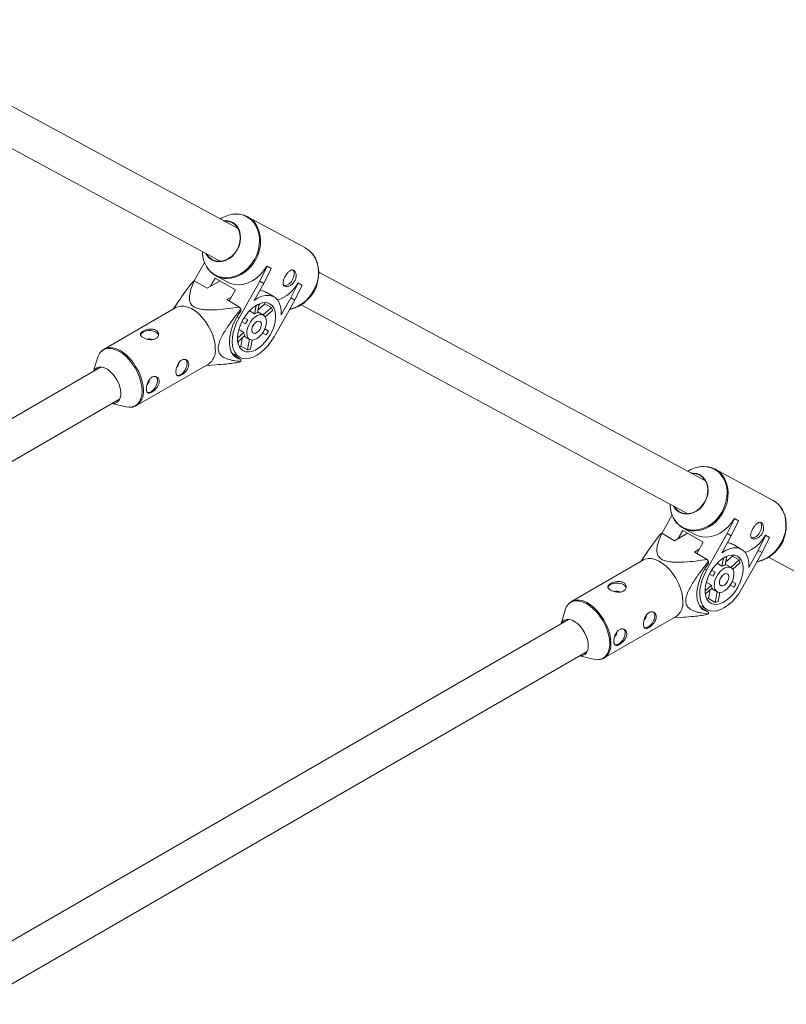
# Paper-space layout '_Isometrisch' of a CAD drawing. Units: millimetres. Extents: x -3313 to 3353, y -2998 to 1310.
# Drawn here: x 1197 to 1526, y 263 to 685 of the extents above; entities that cross this region are included whole.
import ezdxf

# ---------------------------------------------------------------- set-up
doc = ezdxf.new("R2010")
doc.units = ezdxf.units.MM

psp = doc.layouts.new('_Isometrisch')

# ---------------------------------------------------------------- linework, layer by layer
at = {"color": 7, "linetype": 'Continuous', "lineweight": 15}
for p, q in [((1291.06, 595.68), (1124.98, 685.35)), ((1117.38, 671.27), (1283.46, 581.6)), ((1320.04, 587.31), (1295.19, 600.72)), ((1276.69, 581.06), (1272.24, 573.17)), ((1300.38, 573.03), (1303.54, 579.46)), ((1303.44, 579.52), (1305.16, 578.59)), ((1303.54, 579.46), (1303.44, 579.52)), ((1303.54, 579.46), (1305.27, 578.53)), ((1281.51, 575.38), (1286.41, 572.73)), ((1305.27, 578.53), (1302.11, 572.1)), ((1305.27, 578.53), (1305.16, 578.59)), ((1491.82, 487.29), (1325.74, 576.96)), ((1272.29, 573.2), (1277.78, 570.02)), ((1277.78, 570.02), (1283.34, 573.23)), ((1281.28, 574.42), (1279.3, 570.9)), ((1281.28, 574.42), (1289.98, 569.4)), ((1300.38, 573.03), (1291.51, 557.33)), ((1298, 564.83), (1302.11, 572.1)), ((1302.11, 572.1), (1300.38, 573.03)), ((1313.7, 565.84), (1316.86, 572.27)), ((1318.59, 571.34), (1315.42, 564.91)), ((1316.75, 572.34), (1318.48, 571.4)), ((1316.86, 572.27), (1316.75, 572.34)), ((1316.86, 572.27), (1318.59, 571.34)), ((1318.59, 571.34), (1318.48, 571.4)), ((1324.88, 571.45), (1325.26, 572.96)), ((1289.98, 569.4), (1287.25, 564.56)), ((1306.56, 566.3), (1303.08, 568.31)), ((1321.21, 565.47), (1322.27, 566.61)), ((1265.66, 564.62), (1263.41, 561.15)), ((1288.2, 566.24), (1286.27, 565.13)), ((1286.27, 565.13), (1291.77, 561.95)), ((1298.8, 562.6), (1298.13, 559.09)), ((1299.43, 559.47), (1300.17, 563.3)), ((1302.61, 563.4), (1299.67, 560.74)), ((1300.07, 562.79), (1300.41, 563.4)), ((1302.61, 563.4), (1302.41, 563.85)), ((1305.44, 561.77), (1302.61, 563.4)), ((1306.55, 549.2), (1315.42, 564.91)), ((1313.7, 565.84), (1309.59, 558.57)), ((1315.42, 564.91), (1313.7, 565.84)), ((1318.13, 562.88), (1484.22, 473.21)), ((1264.42, 561.74), (1233.52, 543.9)), ((1292.28, 561.06), (1292.28, 560.18)), ((1298.13, 559.09), (1296, 560.32)), ((1302.03, 558.46), (1299.51, 559.92)), ((1305.44, 561.77), (1301.88, 558.55)), ((1302.77, 557.74), (1305.8, 560.49)), ((1292.71, 555.65), (1294.28, 554.8)), ((1295.22, 556.45), (1293.65, 557.3)), ((1293.67, 557.34), (1295.22, 556.45)), ((1302.83, 557.64), (1302.87, 557.83)), ((1293.55, 550.99), (1290.83, 548.52)), ((1290.95, 547.01), (1293.92, 549.71)), ((1291.37, 552.24), (1293.55, 550.99)), ((1301.6, 550.85), (1303.17, 550)), ((1304.1, 551.66), (1302.53, 552.51)), ((1304.1, 551.66), (1302.55, 552.55)), ((1291, 546.73), (1291.38, 547.4)), ((1293.02, 548.89), (1292.29, 545.14)), ((1293.64, 549.45), (1296.03, 548.07)), ((1296, 548.09), (1295.12, 543.51)), ((1296.43, 543.88), (1297.18, 547.79)), ((1233.52, 543.9), (1233.69, 543.99)), ((1288.32, 542.36), (1291.63, 540.45)), ((1288.97, 541.37), (1292.28, 539.46)), ((1291.56, 545.05), (1292.29, 545.14)), ((1292.29, 545.14), (1295.12, 543.51)), ((1230.75, 540.17), (1229.01, 534.36)), ((1247.52, 519.65), (1278.42, 537.49)), ((1277.41, 536.9), (1281.53, 537.12)), ((1292.28, 539.46), (1292.28, 538.57)), ((1232.23, 536.23), (1169.96, 500.28)), ((1178.08, 486.49), (1240.23, 522.37)), ((1237.01, 520.51), (1242.9, 519.12)), ((1520.8, 478.91), (1495.95, 492.33)), ((1477.45, 472.67), (1473, 464.78)), ((1501.14, 464.64), (1504.3, 471.07)), ((1506.03, 470.14), (1502.87, 463.71)), ((1504.19, 471.13), (1505.92, 470.2)), ((1504.3, 471.07), (1504.19, 471.13)), ((1504.3, 471.07), (1506.03, 470.14)), ((1506.03, 470.14), (1505.92, 470.2)), ((1482.04, 466.03), (1480.06, 462.51)), ((1482.04, 466.03), (1490.74, 461)), ((1482.27, 466.99), (1487.17, 464.34)), ((1473.04, 464.81), (1478.54, 461.63)), ((1478.54, 461.63), (1484.1, 464.84)), ((1490.74, 461), (1488.01, 456.17)), ((1501.14, 464.64), (1492.27, 448.93)), ((1498.76, 456.44), (1502.87, 463.71)), ((1502.87, 463.71), (1501.14, 464.64)), ((1514.45, 457.45), (1517.62, 463.88)), ((1519.34, 462.95), (1516.18, 456.52)), ((1517.51, 463.94), (1519.24, 463.01)), ((1517.62, 463.88), (1517.51, 463.94)), ((1517.62, 463.88), (1519.34, 462.95)), ((1519.34, 462.95), (1519.24, 463.01)), ((1525.64, 463.06), (1526.02, 464.57)), ((1488.96, 457.85), (1487.03, 456.73)), ((1487.03, 456.73), (1492.53, 453.56)), ((1507.31, 457.91), (1503.84, 459.92)), ((1514.45, 457.45), (1510.35, 450.18)), ((1516.18, 456.52), (1514.45, 457.45)), ((1521.97, 457.08), (1523.03, 458.22)), ((1465.18, 453.35), (1434.28, 435.51)), ((1466.42, 456.23), (1464.17, 452.76)), ((1493.04, 452.67), (1493.04, 451.79)), ((1499.56, 454.21), (1498.88, 450.7)), ((1500.19, 451.08), (1500.93, 454.91)), ((1503.37, 455.01), (1500.43, 452.35)), ((1500.83, 454.4), (1501.17, 455.01)), ((1506.19, 453.38), (1502.64, 450.16)), ((1503.37, 455.01), (1503.17, 455.46)), ((1506.19, 453.38), (1503.37, 455.01)), ((1507.31, 440.81), (1516.18, 456.52)), ((1518.89, 454.49), (1576.55, 423.36)), ((1495.97, 448.06), (1494.4, 448.91)), ((1494.43, 448.95), (1495.97, 448.06)), ((1498.88, 450.7), (1496.76, 451.93)), ((1502.79, 450.07), (1500.27, 451.52)), ((1503.53, 449.35), (1506.56, 452.1)), ((1503.59, 449.25), (1503.63, 449.44)), ((1493.47, 447.26), (1495.04, 446.41)), ((1504.86, 443.26), (1503.29, 444.11)), ((1504.86, 443.26), (1503.31, 444.16)), ((1494.31, 442.59), (1491.59, 440.13)), ((1491.7, 438.62), (1494.67, 441.32)), ((1492.13, 443.85), (1494.31, 442.59)), ((1493.78, 440.5), (1493.05, 436.75)), ((1494.39, 441.06), (1496.79, 439.68)), ((1502.36, 442.46), (1503.93, 441.61)), ((1434.28, 435.51), (1434.45, 435.6)), ((1491.75, 438.34), (1492.14, 439.01)), ((1492.32, 436.66), (1493.05, 436.75)), ((1493.05, 436.75), (1495.88, 435.12)), ((1496.76, 439.69), (1495.88, 435.12)), ((1497.18, 435.49), (1497.94, 439.4)), ((1431.51, 431.77), (1429.76, 425.97)), ((1489.08, 433.97), (1492.39, 432.06)), ((1489.72, 432.98), (1493.04, 431.06)), ((1432.99, 427.83), (1170.65, 276.39)), ((1448.28, 411.26), (1479.18, 429.1)), ((1478.17, 428.51), (1482.29, 428.72)), ((1493.04, 431.06), (1493.04, 430.18)), ((1178.65, 262.53), (1440.99, 413.98)), ((1437.76, 412.12), (1443.66, 410.73))]:
    psp.add_line(p, q, dxfattribs=at)
at = {"color": 8, "linetype": 'Continuous', "lineweight": 15}
for p, q in [((1291.51, 557.33), (1290.67, 557.81)), ((1492.27, 448.93), (1491.43, 449.42))]:
    psp.add_line(p, q, dxfattribs=at)
at = {"color": 8, "linetype": 'Continuous', "lineweight": 15, "flags": 128}
for points in [[(1298.13, 582.39), (1299.1, 584.4), (1299.8, 586.51), (1300.21, 588.65), (1300.32, 590.79), (1300.13, 592.86), (1299.64, 594.81), (1298.87, 596.6), (1297.83, 598.19), (1296.55, 599.53), (1295.06, 600.59), (1293.4, 601.35), (1291.61, 601.78), (1289.73, 601.88), (1289.29, 601.85)], [(1278.29, 578.24), (1278.31, 578.21), (1279.59, 576.87), (1281.07, 575.81), (1282.73, 575.06), (1284.52, 574.62), (1286.4, 574.53), (1288.32, 574.77), (1290.24, 575.33), (1292.1, 576.22), (1293.86, 577.4), (1295.48, 578.85), (1296.91, 580.53), (1298.13, 582.39)], [(1249.91, 525.9), (1249.78, 527.79), (1249.4, 529.77), (1248.79, 531.8), (1247.95, 533.82), (1246.9, 535.78), (1245.68, 537.63), (1244.32, 539.33), (1242.85, 540.82), (1241.31, 542.08), (1239.73, 543.06), (1238.17, 543.74), (1236.66, 544.11), (1235.24, 544.15), (1233.94, 543.86), (1232.81, 543.26), (1232.08, 542.61)], [(1233.69, 543.99), (1234.26, 544.25), (1235.57, 544.53), (1237.01, 544.49), (1238.54, 544.12), (1240.13, 543.43), (1241.72, 542.44), (1243.28, 541.17), (1244.77, 539.65), (1246.15, 537.94), (1247.38, 536.06), (1248.44, 534.08), (1249.29, 532.03), (1249.91, 529.98), (1250.29, 527.97), (1250.42, 526.06)], [(1245.09, 518.95), (1245.68, 519.05), (1246.9, 519.49), (1247.95, 520.25), (1248.79, 521.3), (1249.4, 522.62), (1249.78, 524.16), (1249.91, 525.9)], [(1498.89, 474), (1499.86, 476.01), (1500.56, 478.11), (1500.97, 480.26), (1501.08, 482.39), (1500.89, 484.46), (1500.4, 486.42), (1499.63, 488.21), (1498.59, 489.8), (1497.31, 491.14), (1495.82, 492.2), (1494.16, 492.96), (1492.37, 493.39), (1490.49, 493.49), (1490.04, 493.46)], [(1479.05, 469.84), (1479.06, 469.82), (1480.34, 468.48), (1481.83, 467.42), (1483.49, 466.67), (1485.28, 466.23), (1487.16, 466.13), (1489.08, 466.37), (1490.99, 466.94), (1492.85, 467.83), (1494.62, 469.01), (1496.23, 470.46), (1497.67, 472.14), (1498.89, 474)], [(1450.66, 417.51), (1450.54, 419.4), (1450.16, 421.38), (1449.54, 423.41), (1448.7, 425.43), (1447.66, 427.39), (1446.44, 429.24), (1445.08, 430.94), (1443.61, 432.43), (1442.06, 433.69), (1440.49, 434.67), (1438.93, 435.35), (1437.42, 435.72), (1436, 435.76), (1434.7, 435.47), (1433.57, 434.87), (1432.84, 434.22)], [(1434.45, 435.6), (1435.02, 435.85), (1436.33, 436.14), (1437.77, 436.1), (1439.3, 435.73), (1440.88, 435.04), (1442.48, 434.04), (1444.04, 432.77), (1445.53, 431.26), (1446.91, 429.55), (1448.14, 427.67), (1449.2, 425.68), (1450.05, 423.64), (1450.67, 421.58), (1451.05, 419.58), (1451.18, 417.67)], [(1445.85, 410.56), (1446.44, 410.66), (1447.66, 411.1), (1448.7, 411.86), (1449.54, 412.91), (1450.16, 414.23), (1450.54, 415.77), (1450.66, 417.51)]]:
    psp.add_lwpolyline(points, dxfattribs=at)
at = {"color": 7, "linetype": 'Continuous', "lineweight": 15, "flags": 128}
for points in [[(1284.83, 599.04), (1285.96, 599.07), (1287.43, 598.83), (1288.78, 598.25), (1289.96, 597.36), (1290.93, 596.21), (1291.63, 594.82), (1292.05, 593.26), (1292.18, 591.58), (1292, 589.85), (1291.52, 588.14), (1290.76, 586.5)], [(1290.66, 586.56), (1291.42, 588.22), (1291.89, 589.95), (1292.05, 591.7), (1291.89, 593.39), (1291.42, 594.94), (1290.66, 596.31), (1289.64, 597.43), (1288.4, 598.25), (1286.99, 598.74), (1285.47, 598.89), (1285.14, 598.88)], [(1290.76, 586.5), (1289.76, 585.02), (1288.54, 583.73), (1287.16, 582.69), (1285.67, 581.95), (1284.12, 581.52), (1282.58, 581.43), (1281.11, 581.68), (1279.75, 582.26), (1278.57, 583.14), (1277.61, 584.3), (1277.23, 584.96)], [(1277.54, 584.8), (1278.42, 583.57), (1279.56, 582.6), (1280.89, 581.94), (1282.36, 581.61), (1283.91, 581.64), (1285.48, 582.03), (1286.99, 582.75), (1288.4, 583.77), (1289.64, 585.06), (1290.66, 586.56)], [(1323.24, 584.48), (1323.24, 584.47), (1324.28, 582.88), (1325.06, 581.09), (1325.54, 579.13), (1325.73, 577.06), (1325.62, 574.93), (1325.21, 572.79), (1324.51, 570.68), (1323.54, 568.67), (1322.33, 566.81), (1320.89, 565.13), (1319.27, 563.68), (1317.51, 562.5), (1315.65, 561.61), (1313.74, 561.04), (1313.18, 560.94)], [(1286.41, 572.73), (1287.85, 572.1), (1289.67, 571.66), (1291.57, 571.56), (1293.51, 571.8), (1295.45, 572.38), (1297.33, 573.28), (1299.11, 574.47), (1300.75, 575.94), (1302.2, 577.64), (1303.44, 579.52)], [(1314.39, 573.65), (1314.88, 574.75), (1315.14, 575.85), (1315.12, 576.84), (1314.84, 577.62), (1314.59, 577.93)], [(1309.59, 558.57), (1309.59, 560.5), (1309.32, 562.25), (1308.79, 563.78), (1308.01, 565.04), (1307.01, 566.01), (1305.81, 566.65), (1304.44, 566.97), (1302.93, 566.94), (1301.33, 566.56), (1299.67, 565.85), (1298, 564.83)], [(1281.32, 543.9), (1281.19, 545.81), (1280.81, 547.81), (1280.19, 549.86), (1279.33, 551.91), (1278.28, 553.9), (1277.04, 555.77), (1275.66, 557.49), (1274.17, 559), (1272.61, 560.27), (1271.02, 561.26), (1269.44, 561.96), (1267.91, 562.33), (1266.47, 562.37), (1265.16, 562.08), (1264.42, 561.74)], [(1304.93, 550.08), (1305.83, 551.89), (1306.52, 553.73), (1306.99, 555.56), (1307.21, 557.32), (1307.19, 558.96), (1306.92, 560.42), (1306.41, 561.67), (1305.67, 562.66), (1304.74, 563.37), (1303.63, 563.76), (1302.38, 563.85), (1301.02, 563.6), (1299.61, 563.05), (1298.18, 562.2), (1296.78, 561.07), (1295.44, 559.71), (1294.22, 558.15), (1293.14, 556.45), (1292.24, 554.65), (1291.54, 552.8), (1291.08, 550.97), (1290.85, 549.21), (1290.87, 547.57), (1291.15, 546.11), (1291.66, 544.86), (1292.39, 543.87), (1293.33, 543.17), (1294.44, 542.77), (1295.69, 542.69), (1297.04, 542.93), (1298.45, 543.48), (1299.88, 544.34), (1301.29, 545.46), (1302.62, 546.82), (1303.85, 548.38), (1304.93, 550.08)], [(1292.28, 560.18), (1290.96, 558.28), (1289.81, 556.26), (1288.86, 554.17), (1288.12, 552.05), (1287.62, 549.95), (1287.36, 547.93), (1287.36, 546.03), (1287.62, 544.3), (1288.12, 542.78), (1288.86, 541.51), (1289.81, 540.52), (1290.96, 539.83), (1292.28, 539.46)], [(1302.08, 551.62), (1302.72, 552.97), (1303.13, 554.34), (1303.27, 555.64), (1303.16, 556.79), (1302.78, 557.73), (1302.17, 558.38), (1301.36, 558.71), (1300.4, 558.69), (1299.36, 558.34), (1298.3, 557.67), (1297.28, 556.72), (1296.38, 555.55), (1295.64, 554.24), (1295.11, 552.87), (1294.83, 551.53), (1294.82, 550.29), (1295.07, 549.24), (1295.56, 548.44), (1296.28, 547.95), (1297.17, 547.79), (1298.18, 547.97), (1299.24, 548.49), (1300.28, 549.31), (1301.25, 550.37), (1302.08, 551.62)], [(1291.51, 557.33), (1290.47, 555.26), (1289.63, 553.15), (1289.03, 551.03), (1288.67, 548.98), (1288.57, 547.03), (1288.72, 545.23), (1289.13, 543.63), (1289.79, 542.27), (1290.67, 541.17), (1291.76, 540.38), (1293.02, 539.9), (1294.44, 539.76), (1295.96, 539.94), (1297.57, 540.45), (1299.21, 541.28), (1300.84, 542.41), (1302.43, 543.8), (1303.94, 545.42), (1305.32, 547.24), (1306.55, 549.2)], [(1300.51, 552.47), (1300.92, 553.44), (1301.08, 554.38), (1300.97, 555.17), (1300.59, 555.71), (1300, 555.91), (1299.28, 555.76), (1298.53, 555.27), (1297.85, 554.51), (1297.32, 553.58), (1297.03, 552.61), (1297.01, 551.73), (1297.26, 551.05), (1297.75, 550.68), (1298.41, 550.65), (1299.16, 550.98), (1299.89, 551.61), (1300.51, 552.47)], [(1256.91, 549.88), (1256.89, 549.97), (1256.51, 550.64), (1255.79, 551.21), (1254.81, 551.62), (1253.65, 551.84), (1252.43, 551.84), (1251.26, 551.62), (1250.28, 551.21), (1249.56, 550.64), (1249.18, 549.97), (1249.14, 549.61)], [(1264.79, 532.65), (1264.85, 532.63), (1265.62, 532.62), (1266.47, 532.96), (1267.32, 533.6), (1268.09, 534.5), (1268.7, 535.56), (1269.09, 536.67), (1269.23, 537.73)], [(1229.07, 534.4), (1229.66, 535.28), (1230.46, 535.89), (1231.43, 536.2), (1232.54, 536.19), (1233.73, 535.86), (1234.96, 535.22), (1236.17, 534.3), (1237.33, 533.14), (1238.37, 531.79), (1239.26, 530.3), (1239.97, 528.72), (1240.45, 527.14), (1240.7, 525.6), (1240.7, 524.18), (1240.45, 522.93), (1239.97, 521.91), (1239.26, 521.15), (1238.37, 520.68), (1237.33, 520.54), (1237.07, 520.55)], [(1252.06, 525.3), (1252.12, 525.28), (1252.89, 525.27), (1253.74, 525.61), (1254.59, 526.26), (1255.36, 527.15), (1255.97, 528.21), (1256.37, 529.32), (1256.5, 530.39)], [(1242.9, 519.12), (1244.32, 518.93), (1245.09, 518.95)], [(1485.59, 490.65), (1486.71, 490.68), (1488.19, 490.43), (1489.54, 489.86), (1490.72, 488.97), (1491.68, 487.81), (1492.39, 486.43), (1492.81, 484.86), (1492.94, 483.19), (1492.75, 481.46), (1492.28, 479.74), (1491.52, 478.11)], [(1491.42, 478.17), (1492.18, 479.82), (1492.65, 481.56), (1492.81, 483.31), (1492.65, 484.99), (1492.18, 486.55), (1491.42, 487.92), (1490.39, 489.04), (1489.15, 489.86), (1487.75, 490.35), (1486.23, 490.5), (1485.9, 490.48)], [(1491.52, 478.11), (1490.52, 476.63), (1489.3, 475.34), (1487.92, 474.3), (1486.43, 473.56), (1484.88, 473.13), (1483.34, 473.04), (1481.87, 473.29), (1480.51, 473.87), (1479.33, 474.75), (1478.37, 475.91), (1477.99, 476.57)], [(1478.29, 476.41), (1479.18, 475.18), (1480.31, 474.21), (1481.65, 473.54), (1483.12, 473.22), (1484.67, 473.25), (1486.23, 473.64), (1487.75, 474.35), (1489.16, 475.38), (1490.4, 476.67), (1491.42, 478.17)], [(1524, 476.09), (1524, 476.08), (1525.04, 474.49), (1525.81, 472.7), (1526.3, 470.74), (1526.49, 468.67), (1526.38, 466.54), (1525.97, 464.39), (1525.27, 462.29), (1524.3, 460.28), (1523.08, 458.41), (1521.65, 456.74), (1520.03, 455.29), (1518.27, 454.11), (1516.41, 453.22), (1514.49, 452.65), (1513.94, 452.55)], [(1487.17, 464.34), (1488.61, 463.71), (1490.43, 463.27), (1492.33, 463.17), (1494.27, 463.41), (1496.21, 463.99), (1498.09, 464.89), (1499.87, 466.08), (1501.51, 467.55), (1502.96, 469.24), (1504.19, 471.13)], [(1515.15, 465.26), (1515.64, 466.36), (1515.9, 467.46), (1515.88, 468.44), (1515.6, 469.22), (1515.35, 469.53)], [(1510.35, 450.18), (1510.34, 452.11), (1510.07, 453.86), (1509.54, 455.38), (1508.77, 456.65), (1507.77, 457.61), (1506.57, 458.26), (1505.2, 458.57), (1503.69, 458.54), (1502.09, 458.17), (1500.43, 457.46), (1498.76, 456.44)], [(1482.08, 435.51), (1481.95, 437.41), (1481.57, 439.42), (1480.94, 441.47), (1480.09, 443.52), (1479.04, 445.51), (1477.8, 447.38), (1476.42, 449.1), (1474.93, 450.61), (1473.37, 451.88), (1471.78, 452.87), (1470.2, 453.56), (1468.67, 453.94), (1467.23, 453.98), (1465.92, 453.69), (1465.18, 453.35)], [(1505.69, 441.69), (1506.59, 443.49), (1507.28, 445.34), (1507.75, 447.17), (1507.97, 448.93), (1507.95, 450.56), (1507.68, 452.03), (1507.17, 453.28), (1506.43, 454.27), (1505.49, 454.97), (1504.38, 455.37), (1503.13, 455.45), (1501.78, 455.21), (1500.37, 454.66), (1498.94, 453.8), (1497.54, 452.68), (1496.2, 451.32), (1494.98, 449.76), (1493.9, 448.06), (1492.99, 446.25), (1492.3, 444.41), (1491.83, 442.58), (1491.61, 440.82), (1491.63, 439.18), (1491.9, 437.72), (1492.42, 436.47), (1493.15, 435.48), (1494.09, 434.77), (1495.2, 434.37), (1496.45, 434.29), (1497.8, 434.54), (1499.21, 435.09), (1500.64, 435.94), (1502.04, 437.07), (1503.38, 438.43), (1504.61, 439.99), (1505.69, 441.69)], [(1493.04, 451.79), (1491.72, 449.89), (1490.57, 447.87), (1489.61, 445.78), (1488.88, 443.65), (1488.37, 441.56), (1488.12, 439.53), (1488.12, 437.64), (1488.37, 435.91), (1488.88, 434.39), (1489.61, 433.12), (1490.57, 432.13), (1491.72, 431.44), (1493.04, 431.06)], [(1492.27, 448.93), (1491.22, 446.87), (1490.39, 444.75), (1489.79, 442.64), (1489.43, 440.58), (1489.33, 438.63), (1489.48, 436.84), (1489.89, 435.24), (1490.55, 433.87), (1491.43, 432.78), (1492.51, 431.99), (1493.78, 431.51), (1495.19, 431.36), (1496.72, 431.55), (1498.32, 432.06), (1499.96, 432.89), (1501.6, 434.01), (1503.19, 435.41), (1504.7, 437.03), (1506.08, 438.85), (1507.31, 440.81)], [(1502.84, 443.23), (1503.48, 444.58), (1503.88, 445.95), (1504.03, 447.25), (1503.92, 448.4), (1503.54, 449.33), (1502.93, 449.98), (1502.12, 450.31), (1501.16, 450.3), (1500.12, 449.95), (1499.06, 449.28), (1498.04, 448.33), (1497.14, 447.16), (1496.4, 445.85), (1495.87, 444.48), (1495.59, 443.14), (1495.57, 441.9), (1495.82, 440.85), (1496.32, 440.05), (1497.04, 439.56), (1497.93, 439.4), (1498.93, 439.58), (1499.99, 440.1), (1501.04, 440.91), (1502.01, 441.98), (1502.84, 443.23)], [(1501.26, 444.08), (1501.68, 445.04), (1501.84, 445.99), (1501.72, 446.78), (1501.35, 447.31), (1500.76, 447.52), (1500.04, 447.37), (1499.29, 446.88), (1498.6, 446.12), (1498.08, 445.19), (1497.79, 444.22), (1497.76, 443.34), (1498.02, 442.66), (1498.51, 442.29), (1499.17, 442.26), (1499.92, 442.58), (1500.65, 443.22), (1501.26, 444.08)], [(1457.67, 441.49), (1457.65, 441.57), (1457.27, 442.24), (1456.55, 442.81), (1455.56, 443.23), (1454.4, 443.45), (1453.18, 443.45), (1452.02, 443.23), (1451.04, 442.81), (1450.32, 442.24), (1449.94, 441.57), (1449.89, 441.22)], [(1429.83, 426.01), (1430.42, 426.89), (1431.22, 427.5), (1432.19, 427.81), (1433.3, 427.8), (1434.49, 427.47), (1435.72, 426.83), (1436.93, 425.91), (1438.09, 424.75), (1439.13, 423.4), (1440.02, 421.9), (1440.73, 420.33), (1441.21, 418.75), (1441.46, 417.21), (1441.46, 415.79), (1441.21, 414.54), (1440.73, 413.52), (1440.02, 412.76), (1439.13, 412.29), (1438.09, 412.14), (1437.83, 412.15)], [(1465.55, 424.25), (1465.61, 424.24), (1466.38, 424.23), (1467.23, 424.57), (1468.08, 425.21), (1468.85, 426.11), (1469.46, 427.17), (1469.85, 428.28), (1469.99, 429.34)], [(1452.82, 416.91), (1452.88, 416.89), (1453.65, 416.88), (1454.5, 417.22), (1455.35, 417.87), (1456.12, 418.76), (1456.73, 419.82), (1457.12, 420.93), (1457.26, 421.99)], [(1443.66, 410.73), (1445.08, 410.53), (1445.85, 410.56)]]:
    psp.add_lwpolyline(points, dxfattribs=at)
at = {"color": 7, "linetype": 'Continuous', "lineweight": 15}
for centre, radius, start, end in [((1290.47, 589.01), 12.89, 95.272, 123.1714), ((1290.43, 591.89), 10.02, 23.1636, 99.2048), ((1288.2, 585.66), 12.39, 179.7085, 216.8478), ((1315.12, 578.38), 10.19, 23.9797, 61.1634), ((1286.27, 584.16), 9.97, 209.9938, 279.9319), ((1275.36, 567.28), 6.67, 117.4618, 122.5489), ((1302.88, 579.84), 15.77, 289.253, 331.5913), ((1310.79, 575.07), 3.88, 270.4778, 338.4122), ((1314.08, 574.16), 11.14, 317.3451, 345.9245), ((1262.03, 544.19), 34.63, 29.1519, 30.8481), ((1299.81, 555.71), 3.78, 95.7488, 116.4096), ((1299.02, 559.23), 6.91, 10.5739, 21.6321), ((1303.71, 550.56), 10.34, 145.2748, 155.819), ((1297.11, 551.32), 3.58, 185.3762, 206.8298), ((1286.19, 560.68), 20.06, 327.8326, 333.2612), ((1253.03, 546.01), 2.3, 57.5929, 112.0122), ((1236.68, 538.52), 6.15, 138.3893, 164.502), ((1274.23, 543.25), 7.12, 306.0588, 5.2534), ((1293.76, 550.69), 7.31, 280.7557, 291.4027), ((1263.24, 538), 2.42, 308.7533, 357.0869), ((1267.35, 537.96), 1.89, 353.1955, 55.4923), ((1288.69, 544.19), 6.67, 297.4618, 302.5489), ((1250.51, 530.65), 2.42, 308.7533, 357.0869), ((1254.62, 530.61), 1.89, 353.1955, 55.4923), ((1491.23, 480.62), 12.89, 95.272, 123.1714), ((1491.19, 483.5), 10.02, 23.1636, 99.2048), ((1515.88, 469.98), 10.19, 23.9797, 61.1634), ((1488.96, 477.27), 12.39, 179.7085, 216.8478), ((1487.02, 475.76), 9.97, 210.0041, 279.9321), ((1511.54, 466.68), 3.88, 270.4778, 338.4122), ((1476.12, 458.89), 6.67, 117.4618, 122.5489), ((1503.64, 471.45), 15.77, 289.253, 331.5913), ((1514.84, 465.77), 11.14, 317.3451, 345.9245), ((1462.79, 435.8), 34.63, 29.1519, 30.8481), ((1499.77, 450.83), 6.91, 10.5739, 21.6321), ((1500.57, 447.31), 3.78, 95.7488, 116.4096), ((1504.47, 442.17), 10.34, 145.2748, 155.819), ((1453.78, 437.62), 2.3, 57.5929, 112.0122), ((1497.86, 442.93), 3.58, 185.3762, 206.8298), ((1486.95, 452.29), 20.06, 327.8326, 333.2612), ((1474.99, 434.85), 7.12, 306.0588, 5.2534), ((1437.44, 430.13), 6.15, 138.3893, 164.502), ((1494.52, 442.3), 7.31, 280.7557, 291.4027), ((1463.99, 429.61), 2.42, 308.7533, 357.0869), ((1468.11, 429.57), 1.89, 353.1955, 55.4923), ((1489.45, 435.8), 6.67, 297.4618, 302.5489), ((1455.38, 422.22), 1.89, 353.1955, 55.4923), ((1451.27, 422.26), 2.42, 308.7533, 357.0869)]:
    psp.add_arc(centre, radius, start, end, dxfattribs=at)
at = {"color": 8, "linetype": 'Continuous', "lineweight": 15}
for centre, radius, start, end in [((1285.24, 590.12), 15.49, 329.13, 21.6348), ((1285.25, 589.04), 14.96, 280.548, 332.6498), ((1310.47, 576.67), 15.14, 328.4905, 22.7305), ((1309.8, 575.99), 15.38, 282.7837, 331.9568), ((1243.53, 525.32), 6.93, 304.6286, 6.1207), ((1486, 481.73), 15.49, 329.13, 21.6348), ((1486.01, 480.65), 14.96, 280.548, 332.6498), ((1511.23, 468.28), 15.14, 328.4905, 22.7305), ((1510.56, 467.6), 15.38, 282.7837, 331.9568), ((1444.29, 416.93), 6.93, 304.6286, 6.1207)]:
    psp.add_arc(centre, radius, start, end, dxfattribs=at)
at = {"color": 7, "linetype": 'Continuous', "lineweight": 15}
for points, knots in [([(1311.42, 575.22), (1311.54, 575.44), (1311.68, 575.66), (1311.95, 576.08), (1312.1, 576.28), (1312.4, 576.66), (1312.55, 576.83), (1312.85, 577.15), (1313.01, 577.29), (1313.32, 577.53), (1313.47, 577.64), (1313.78, 577.79), (1313.93, 577.85), (1314.23, 577.91), (1314.38, 577.92), (1314.67, 577.88), (1314.8, 577.83), (1315.06, 577.69), (1315.19, 577.6), (1315.41, 577.36), (1315.51, 577.22), (1315.78, 576.74), (1315.91, 576.34), (1315.99, 575.68), (1316, 575.45), (1315.99, 574.98), (1315.96, 574.74), (1315.86, 574.25), (1315.79, 574.01), (1315.61, 573.54), (1315.51, 573.3), (1315.25, 572.86), (1315.11, 572.64), (1314.79, 572.24), (1314.62, 572.06), (1314.26, 571.72), (1314.06, 571.57), (1313.66, 571.3), (1313.46, 571.19), (1313.05, 571.01), (1312.85, 570.93), (1312.45, 570.83), (1312.25, 570.8), (1311.88, 570.78), (1311.7, 570.79), (1311.38, 570.85), (1311.23, 570.9), (1310.97, 571.04), (1310.86, 571.13), (1310.67, 571.34), (1310.6, 571.47), (1310.49, 571.75), (1310.46, 571.9), (1310.43, 572.24), (1310.43, 572.42), (1310.47, 572.8), (1310.51, 573), (1310.62, 573.42), (1310.69, 573.64), (1310.86, 574.08), (1310.96, 574.31), (1311.17, 574.76), (1311.29, 574.99), (1311.42, 575.22)], [0, 0, 0, 0, 0.03125, 0.03125, 0.0625, 0.0625, 0.09375, 0.09375, 0.125, 0.125, 0.15625, 0.15625, 0.1875, 0.1875, 0.21875, 0.21875, 0.25, 0.25, 0.28125, 0.28125, 0.3125, 0.3125, 0.375, 0.375, 0.40625, 0.40625, 0.4375, 0.4375, 0.46875, 0.46875, 0.5, 0.5, 0.53125, 0.53125, 0.5625, 0.5625, 0.59375, 0.59375, 0.625, 0.625, 0.65625, 0.65625, 0.6875, 0.6875, 0.71875, 0.71875, 0.75, 0.75, 0.78125, 0.78125, 0.8125, 0.8125, 0.84375, 0.84375, 0.875, 0.875, 0.90625, 0.90625, 0.9375, 0.9375, 0.96875, 0.96875, 1, 1, 1, 1]), ([(1271.77, 572.9), (1270.57, 571.39), (1268.44, 568.74), (1266.53, 565.85), (1265.7, 564.59)], [0, 0, 0, 0, 0.56695, 1, 1, 1, 1]), ([(1272.29, 573.2), (1271.85, 572.26), (1271.45, 571.31), (1270.77, 569.41), (1270.49, 568.45), (1270.23, 567), (1270.17, 566.51), (1270.16, 565.78), (1270.17, 565.53), (1270.21, 565.05), (1270.25, 564.8), (1270.43, 564.08), (1270.62, 563.61), (1271.11, 562.93), (1271.31, 562.71), (1271.77, 562.3), (1272.04, 562.11), (1272.64, 561.77), (1272.98, 561.62), (1273.69, 561.36), (1274.07, 561.25), (1275.25, 560.97), (1276.07, 560.87), (1277.76, 560.74), (1278.6, 560.72), (1280.27, 560.74), (1281.1, 560.77), (1283.59, 560.92), (1285.26, 561.08), (1288.53, 561.48), (1290.16, 561.71), (1291.77, 561.95)], [0, 0, 0, 0, 0.125, 0.125, 0.25, 0.25, 0.3125, 0.3125, 0.34375, 0.34375, 0.375, 0.375, 0.4375, 0.4375, 0.46875, 0.46875, 0.5, 0.5, 0.53125, 0.53125, 0.5625, 0.5625, 0.625, 0.625, 0.6875, 0.6875, 0.75, 0.75, 0.875, 0.875, 1, 1, 1, 1]), ([(1300.44, 569.15), (1301.22, 569), (1302.31, 568.79), (1302.87, 568.36), (1303.03, 568.23)], [0, 0, 0, 0, 0.711302, 1, 1, 1, 1]), ([(1292.28, 538.57), (1291.26, 538.66), (1290.25, 538.79), (1288.77, 539.06), (1288.28, 539.16), (1287.32, 539.4), (1286.85, 539.54), (1285.93, 539.87), (1285.48, 540.06), (1284.63, 540.53), (1284.23, 540.8), (1283.69, 541.29), (1283.52, 541.48), (1283.21, 541.88), (1283.06, 542.11), (1282.83, 542.61), (1282.73, 542.89), (1282.63, 543.34), (1282.6, 543.49), (1282.57, 543.82), (1282.56, 543.99), (1282.55, 544.5), (1282.58, 544.86), (1282.71, 545.62), (1282.8, 546), (1283.03, 546.77), (1283.16, 547.16), (1283.47, 547.94), (1283.64, 548.32), (1284.19, 549.46), (1284.59, 550.2), (1285.23, 551.3), (1285.45, 551.66), (1285.9, 552.38), (1286.13, 552.74), (1286.82, 553.79), (1287.3, 554.48), (1288.26, 555.83), (1288.75, 556.5), (1290.24, 558.49), (1291.25, 559.78), (1292.28, 561.06)], [0, 0, 0, 0, 0.125, 0.125, 0.1875, 0.1875, 0.25, 0.25, 0.3125, 0.3125, 0.375, 0.375, 0.40625, 0.40625, 0.4375, 0.4375, 0.46875, 0.46875, 0.484375, 0.484375, 0.5, 0.5, 0.53125, 0.53125, 0.5625, 0.5625, 0.59375, 0.59375, 0.625, 0.625, 0.6875, 0.6875, 0.71875, 0.71875, 0.75, 0.75, 0.8125, 0.8125, 0.875, 0.875, 1, 1, 1, 1]), ([(1250.28, 551.57), (1250.46, 551.68), (1250.66, 551.78), (1251.08, 551.96), (1251.31, 552.05), (1251.78, 552.2), (1252.03, 552.27), (1252.53, 552.38), (1252.78, 552.43), (1253.29, 552.49), (1253.54, 552.5), (1254.04, 552.5), (1254.29, 552.48), (1254.76, 552.41), (1254.99, 552.36), (1255.41, 552.22), (1255.61, 552.13), (1255.97, 551.92), (1256.14, 551.8), (1256.42, 551.53), (1256.54, 551.38), (1256.74, 551.07), (1256.81, 550.9), (1256.91, 550.56), (1256.94, 550.38), (1256.94, 550.03), (1256.91, 549.86), (1256.81, 549.51), (1256.74, 549.34), (1256.54, 549.03), (1256.42, 548.88), (1256.14, 548.61), (1255.97, 548.49), (1255.61, 548.28), (1255.42, 548.19), (1254.99, 548.05), (1254.76, 548), (1254.29, 547.93), (1254.04, 547.91), (1253.54, 547.91), (1253.29, 547.93), (1252.78, 547.98), (1252.53, 548.03), (1252.03, 548.14), (1251.79, 548.21), (1251.31, 548.36), (1251.09, 548.45), (1250.66, 548.63), (1250.46, 548.73), (1250.1, 548.94), (1249.93, 549.05), (1249.65, 549.27), (1249.53, 549.39), (1249.33, 549.62), (1249.26, 549.74), (1249.16, 549.97), (1249.14, 550.09), (1249.14, 550.32), (1249.16, 550.44), (1249.26, 550.67), (1249.33, 550.79), (1249.53, 551.02), (1249.65, 551.13), (1249.93, 551.36), (1250.09, 551.46), (1250.28, 551.57)], [0, 0, 0, 0, 0.03125, 0.03125, 0.0625, 0.0625, 0.09375, 0.09375, 0.125, 0.125, 0.15625, 0.15625, 0.1875, 0.1875, 0.21875, 0.21875, 0.25, 0.25, 0.28125, 0.28125, 0.3125, 0.3125, 0.34375, 0.34375, 0.375, 0.375, 0.40625, 0.40625, 0.4375, 0.4375, 0.46875, 0.46875, 0.5, 0.5, 0.53125, 0.53125, 0.5625, 0.5625, 0.59375, 0.59375, 0.625, 0.625, 0.65625, 0.65625, 0.6875, 0.6875, 0.71875, 0.71875, 0.75, 0.75, 0.78125, 0.78125, 0.8125, 0.8125, 0.84375, 0.84375, 0.875, 0.875, 0.90625, 0.90625, 0.9375, 0.9375, 0.96875, 0.96875, 1, 1, 1, 1]), ([(1233.73, 543.97), (1233.6, 543.91), (1233.07, 543.67), (1232.59, 543.3), (1232.31, 542.94), (1232.31, 542.94)], [0, 0, 0, 0, 0.251424, 0.985629, 1, 1, 1, 1]), ([(1264.42, 534.14), (1264.42, 534.35), (1264.43, 534.57), (1264.48, 535.03), (1264.52, 535.28), (1264.63, 535.76), (1264.69, 536.01), (1264.84, 536.49), (1264.93, 536.74), (1265.13, 537.21), (1265.25, 537.43), (1265.5, 537.87), (1265.64, 538.07), (1265.93, 538.44), (1266.09, 538.61), (1266.43, 538.91), (1266.6, 539.04), (1266.96, 539.25), (1267.15, 539.33), (1267.53, 539.44), (1267.72, 539.47), (1268.09, 539.48), (1268.27, 539.46), (1268.61, 539.38), (1268.78, 539.31), (1269.09, 539.13), (1269.23, 539.03), (1269.47, 538.77), (1269.58, 538.62), (1269.75, 538.3), (1269.82, 538.12), (1269.91, 537.74), (1269.94, 537.54), (1269.94, 537.12), (1269.91, 536.9), (1269.82, 536.46), (1269.75, 536.24), (1269.58, 535.79), (1269.47, 535.57), (1269.23, 535.14), (1269.09, 534.93), (1268.78, 534.52), (1268.62, 534.32), (1268.27, 533.94), (1268.09, 533.76), (1267.72, 533.43), (1267.53, 533.28), (1267.16, 533), (1266.97, 532.88), (1266.6, 532.67), (1266.43, 532.58), (1266.1, 532.45), (1265.93, 532.4), (1265.64, 532.35), (1265.5, 532.34), (1265.25, 532.37), (1265.14, 532.41), (1264.93, 532.53), (1264.84, 532.61), (1264.69, 532.81), (1264.63, 532.93), (1264.52, 533.21), (1264.48, 533.38), (1264.43, 533.74), (1264.42, 533.93), (1264.42, 534.14)], [0, 0, 0, 0, 0.03125, 0.03125, 0.0625, 0.0625, 0.09375, 0.09375, 0.125, 0.125, 0.15625, 0.15625, 0.1875, 0.1875, 0.21875, 0.21875, 0.25, 0.25, 0.28125, 0.28125, 0.3125, 0.3125, 0.34375, 0.34375, 0.375, 0.375, 0.40625, 0.40625, 0.4375, 0.4375, 0.46875, 0.46875, 0.5, 0.5, 0.53125, 0.53125, 0.5625, 0.5625, 0.59375, 0.59375, 0.625, 0.625, 0.65625, 0.65625, 0.6875, 0.6875, 0.71875, 0.71875, 0.75, 0.75, 0.78125, 0.78125, 0.8125, 0.8125, 0.84375, 0.84375, 0.875, 0.875, 0.90625, 0.90625, 0.9375, 0.9375, 0.96875, 0.96875, 1, 1, 1, 1]), ([(1281.53, 537.17), (1283.01, 537.26), (1286.47, 537.47), (1289.84, 537.98), (1291.77, 538.27)], [0, 0, 0, 0, 0.427124, 1, 1, 1, 1]), ([(1251.69, 526.79), (1251.69, 527.01), (1251.7, 527.23), (1251.76, 527.69), (1251.8, 527.93), (1251.9, 528.41), (1251.96, 528.66), (1252.11, 529.15), (1252.2, 529.39), (1252.41, 529.86), (1252.52, 530.08), (1252.77, 530.52), (1252.91, 530.72), (1253.2, 531.09), (1253.36, 531.26), (1253.7, 531.56), (1253.87, 531.69), (1254.24, 531.9), (1254.43, 531.98), (1254.8, 532.09), (1254.99, 532.12), (1255.36, 532.14), (1255.54, 532.12), (1255.89, 532.03), (1256.05, 531.96), (1256.36, 531.79), (1256.5, 531.68), (1256.74, 531.42), (1256.85, 531.27), (1257.03, 530.95), (1257.09, 530.77), (1257.18, 530.39), (1257.21, 530.19), (1257.21, 529.77), (1257.18, 529.55), (1257.09, 529.11), (1257.03, 528.89), (1256.85, 528.45), (1256.75, 528.22), (1256.5, 527.79), (1256.36, 527.58), (1256.05, 527.17), (1255.89, 526.97), (1255.54, 526.59), (1255.36, 526.42), (1254.99, 526.08), (1254.8, 525.93), (1254.43, 525.66), (1254.24, 525.53), (1253.88, 525.32), (1253.7, 525.24), (1253.37, 525.1), (1253.21, 525.05), (1252.91, 525), (1252.77, 524.99), (1252.52, 525.02), (1252.41, 525.06), (1252.21, 525.18), (1252.12, 525.26), (1251.96, 525.46), (1251.9, 525.58), (1251.8, 525.87), (1251.76, 526.03), (1251.7, 526.39), (1251.69, 526.58), (1251.69, 526.79)], [0, 0, 0, 0, 0.03125, 0.03125, 0.0625, 0.0625, 0.09375, 0.09375, 0.125, 0.125, 0.15625, 0.15625, 0.1875, 0.1875, 0.21875, 0.21875, 0.25, 0.25, 0.28125, 0.28125, 0.3125, 0.3125, 0.34375, 0.34375, 0.375, 0.375, 0.40625, 0.40625, 0.4375, 0.4375, 0.46875, 0.46875, 0.5, 0.5, 0.53125, 0.53125, 0.5625, 0.5625, 0.59375, 0.59375, 0.625, 0.625, 0.65625, 0.65625, 0.6875, 0.6875, 0.71875, 0.71875, 0.75, 0.75, 0.78125, 0.78125, 0.8125, 0.8125, 0.84375, 0.84375, 0.875, 0.875, 0.90625, 0.90625, 0.9375, 0.9375, 0.96875, 0.96875, 1, 1, 1, 1]), ([(1245.28, 518.96), (1245.36, 518.96), (1245.91, 518.97), (1246.66, 519.19), (1247.24, 519.54), (1247.44, 519.65)], [0, 0, 0, 0, 0.098162, 0.692146, 1, 1, 1, 1]), ([(1512.17, 466.82), (1512.3, 467.05), (1512.43, 467.27), (1512.71, 467.69), (1512.86, 467.89), (1513.16, 468.27), (1513.31, 468.44), (1513.61, 468.76), (1513.77, 468.9), (1514.08, 469.14), (1514.23, 469.24), (1514.54, 469.4), (1514.69, 469.46), (1514.99, 469.52), (1515.14, 469.52), (1515.42, 469.49), (1515.56, 469.44), (1515.82, 469.3), (1515.95, 469.2), (1516.17, 468.97), (1516.27, 468.83), (1516.54, 468.35), (1516.67, 467.95), (1516.75, 467.29), (1516.76, 467.06), (1516.74, 466.59), (1516.72, 466.34), (1516.62, 465.86), (1516.55, 465.62), (1516.37, 465.14), (1516.26, 464.91), (1516.01, 464.46), (1515.87, 464.25), (1515.55, 463.85), (1515.38, 463.66), (1515.01, 463.33), (1514.82, 463.18), (1514.42, 462.91), (1514.22, 462.8), (1513.81, 462.61), (1513.6, 462.54), (1513.2, 462.44), (1513.01, 462.41), (1512.64, 462.38), (1512.46, 462.4), (1512.14, 462.46), (1511.99, 462.51), (1511.73, 462.65), (1511.62, 462.74), (1511.43, 462.95), (1511.35, 463.08), (1511.25, 463.35), (1511.21, 463.51), (1511.18, 463.85), (1511.19, 464.03), (1511.23, 464.41), (1511.27, 464.61), (1511.38, 465.03), (1511.45, 465.25), (1511.62, 465.69), (1511.71, 465.92), (1511.93, 466.37), (1512.05, 466.6), (1512.17, 466.82)], [0, 0, 0, 0, 0.03125, 0.03125, 0.0625, 0.0625, 0.09375, 0.09375, 0.125, 0.125, 0.15625, 0.15625, 0.1875, 0.1875, 0.21875, 0.21875, 0.25, 0.25, 0.28125, 0.28125, 0.3125, 0.3125, 0.375, 0.375, 0.40625, 0.40625, 0.4375, 0.4375, 0.46875, 0.46875, 0.5, 0.5, 0.53125, 0.53125, 0.5625, 0.5625, 0.59375, 0.59375, 0.625, 0.625, 0.65625, 0.65625, 0.6875, 0.6875, 0.71875, 0.71875, 0.75, 0.75, 0.78125, 0.78125, 0.8125, 0.8125, 0.84375, 0.84375, 0.875, 0.875, 0.90625, 0.90625, 0.9375, 0.9375, 0.96875, 0.96875, 1, 1, 1, 1]), ([(1472.53, 464.51), (1471.33, 463), (1469.2, 460.34), (1467.29, 457.45), (1466.46, 456.2)], [0, 0, 0, 0, 0.5669502, 1, 1, 1, 1]), ([(1473.04, 464.81), (1472.61, 463.87), (1472.21, 462.92), (1471.53, 461.01), (1471.24, 460.06), (1470.99, 458.61), (1470.93, 458.12), (1470.92, 457.39), (1470.93, 457.14), (1470.97, 456.66), (1471.01, 456.41), (1471.19, 455.69), (1471.38, 455.21), (1471.87, 454.54), (1472.06, 454.32), (1472.53, 453.91), (1472.79, 453.72), (1473.4, 453.38), (1473.74, 453.23), (1474.45, 452.97), (1474.83, 452.86), (1476.01, 452.58), (1476.83, 452.48), (1478.52, 452.35), (1479.35, 452.33), (1481.02, 452.34), (1481.86, 452.38), (1484.35, 452.53), (1486.01, 452.69), (1489.29, 453.09), (1490.91, 453.31), (1492.53, 453.56)], [0, 0, 0, 0, 0.125, 0.125, 0.25, 0.25, 0.3125, 0.3125, 0.34375, 0.34375, 0.375, 0.375, 0.4375, 0.4375, 0.46875, 0.46875, 0.5, 0.5, 0.53125, 0.53125, 0.5625, 0.5625, 0.625, 0.625, 0.6875, 0.6875, 0.75, 0.75, 0.875, 0.875, 1, 1, 1, 1]), ([(1501.2, 460.76), (1501.98, 460.61), (1503.07, 460.39), (1503.63, 459.96), (1503.79, 459.84)], [0, 0, 0, 0, 0.711302, 1, 1, 1, 1]), ([(1493.04, 430.18), (1492.02, 430.27), (1491.01, 430.4), (1489.53, 430.66), (1489.04, 430.77), (1488.08, 431.01), (1487.61, 431.15), (1486.68, 431.48), (1486.23, 431.67), (1485.38, 432.13), (1484.98, 432.4), (1484.44, 432.9), (1484.28, 433.08), (1483.96, 433.49), (1483.82, 433.72), (1483.58, 434.22), (1483.49, 434.49), (1483.39, 434.94), (1483.36, 435.1), (1483.33, 435.43), (1483.32, 435.6), (1483.31, 436.11), (1483.34, 436.47), (1483.47, 437.23), (1483.56, 437.61), (1483.79, 438.38), (1483.92, 438.77), (1484.23, 439.55), (1484.4, 439.93), (1484.94, 441.07), (1485.35, 441.81), (1485.99, 442.91), (1486.21, 443.27), (1486.66, 443.99), (1486.89, 444.34), (1487.58, 445.4), (1488.06, 446.08), (1489.02, 447.44), (1489.51, 448.11), (1491, 450.09), (1492.01, 451.39), (1493.04, 452.67)], [0, 0, 0, 0, 0.125, 0.125, 0.1875, 0.1875, 0.25, 0.25, 0.3125, 0.3125, 0.375, 0.375, 0.40625, 0.40625, 0.4375, 0.4375, 0.46875, 0.46875, 0.484375, 0.484375, 0.5, 0.5, 0.53125, 0.53125, 0.5625, 0.5625, 0.59375, 0.59375, 0.625, 0.625, 0.6875, 0.6875, 0.71875, 0.71875, 0.75, 0.75, 0.8125, 0.8125, 0.875, 0.875, 1, 1, 1, 1]), ([(1451.04, 443.18), (1451.22, 443.28), (1451.42, 443.38), (1451.84, 443.57), (1452.07, 443.66), (1452.54, 443.81), (1452.79, 443.88), (1453.28, 443.99), (1453.54, 444.04), (1454.05, 444.1), (1454.3, 444.11), (1454.8, 444.11), (1455.05, 444.09), (1455.52, 444.02), (1455.74, 443.97), (1456.17, 443.82), (1456.37, 443.74), (1456.73, 443.53), (1456.9, 443.41), (1457.18, 443.14), (1457.3, 442.99), (1457.5, 442.68), (1457.57, 442.51), (1457.67, 442.17), (1457.69, 441.99), (1457.69, 441.64), (1457.67, 441.46), (1457.57, 441.12), (1457.5, 440.95), (1457.3, 440.64), (1457.18, 440.49), (1456.9, 440.22), (1456.73, 440.1), (1456.37, 439.89), (1456.17, 439.8), (1455.74, 439.66), (1455.52, 439.61), (1455.05, 439.54), (1454.8, 439.52), (1454.3, 439.52), (1454.05, 439.53), (1453.54, 439.59), (1453.29, 439.64), (1452.79, 439.75), (1452.55, 439.81), (1452.07, 439.97), (1451.84, 440.05), (1451.42, 440.24), (1451.22, 440.34), (1450.85, 440.55), (1450.69, 440.66), (1450.41, 440.88), (1450.29, 441), (1450.09, 441.23), (1450.02, 441.34), (1449.92, 441.58), (1449.89, 441.7), (1449.89, 441.93), (1449.92, 442.05), (1450.02, 442.28), (1450.09, 442.4), (1450.28, 442.63), (1450.41, 442.74), (1450.69, 442.96), (1450.85, 443.07), (1451.04, 443.18)], [0, 0, 0, 0, 0.03125, 0.03125, 0.0625, 0.0625, 0.09375, 0.09375, 0.125, 0.125, 0.15625, 0.15625, 0.1875, 0.1875, 0.21875, 0.21875, 0.25, 0.25, 0.28125, 0.28125, 0.3125, 0.3125, 0.34375, 0.34375, 0.375, 0.375, 0.40625, 0.40625, 0.4375, 0.4375, 0.46875, 0.46875, 0.5, 0.5, 0.53125, 0.53125, 0.5625, 0.5625, 0.59375, 0.59375, 0.625, 0.625, 0.65625, 0.65625, 0.6875, 0.6875, 0.71875, 0.71875, 0.75, 0.75, 0.78125, 0.78125, 0.8125, 0.8125, 0.84375, 0.84375, 0.875, 0.875, 0.90625, 0.90625, 0.9375, 0.9375, 0.96875, 0.96875, 1, 1, 1, 1]), ([(1434.49, 435.58), (1434.35, 435.52), (1433.82, 435.28), (1433.34, 434.91), (1433.07, 434.55), (1433.06, 434.54)], [0, 0, 0, 0, 0.2514242, 0.9856293, 1, 1, 1, 1]), ([(1465.18, 425.75), (1465.18, 425.96), (1465.19, 426.18), (1465.24, 426.64), (1465.28, 426.88), (1465.38, 427.37), (1465.45, 427.61), (1465.6, 428.1), (1465.69, 428.35), (1465.89, 428.81), (1466.01, 429.04), (1466.26, 429.47), (1466.4, 429.68), (1466.69, 430.05), (1466.85, 430.22), (1467.19, 430.52), (1467.36, 430.65), (1467.72, 430.86), (1467.91, 430.94), (1468.29, 431.05), (1468.47, 431.08), (1468.85, 431.09), (1469.03, 431.07), (1469.37, 430.99), (1469.54, 430.92), (1469.84, 430.74), (1469.98, 430.63), (1470.23, 430.38), (1470.34, 430.23), (1470.51, 429.9), (1470.58, 429.73), (1470.67, 429.35), (1470.69, 429.14), (1470.69, 428.73), (1470.67, 428.51), (1470.58, 428.07), (1470.51, 427.85), (1470.34, 427.4), (1470.23, 427.18), (1469.98, 426.75), (1469.85, 426.53), (1469.54, 426.12), (1469.37, 425.92), (1469.03, 425.55), (1468.85, 425.37), (1468.48, 425.04), (1468.29, 424.89), (1467.91, 424.61), (1467.73, 424.49), (1467.36, 424.28), (1467.19, 424.19), (1466.85, 424.06), (1466.69, 424.01), (1466.4, 423.96), (1466.26, 423.95), (1466.01, 423.98), (1465.89, 424.02), (1465.69, 424.13), (1465.6, 424.21), (1465.45, 424.42), (1465.38, 424.54), (1465.28, 424.82), (1465.24, 424.99), (1465.19, 425.34), (1465.18, 425.54), (1465.18, 425.75)], [0, 0, 0, 0, 0.03125, 0.03125, 0.0625, 0.0625, 0.09375, 0.09375, 0.125, 0.125, 0.15625, 0.15625, 0.1875, 0.1875, 0.21875, 0.21875, 0.25, 0.25, 0.28125, 0.28125, 0.3125, 0.3125, 0.34375, 0.34375, 0.375, 0.375, 0.40625, 0.40625, 0.4375, 0.4375, 0.46875, 0.46875, 0.5, 0.5, 0.53125, 0.53125, 0.5625, 0.5625, 0.59375, 0.59375, 0.625, 0.625, 0.65625, 0.65625, 0.6875, 0.6875, 0.71875, 0.71875, 0.75, 0.75, 0.78125, 0.78125, 0.8125, 0.8125, 0.84375, 0.84375, 0.875, 0.875, 0.90625, 0.90625, 0.9375, 0.9375, 0.96875, 0.96875, 1, 1, 1, 1]), ([(1482.29, 428.77), (1483.77, 428.86), (1487.23, 429.08), (1490.6, 429.59), (1492.53, 429.88)], [0, 0, 0, 0, 0.427124, 1, 1, 1, 1]), ([(1452.45, 418.4), (1452.45, 418.61), (1452.46, 418.83), (1452.51, 419.29), (1452.55, 419.54), (1452.66, 420.02), (1452.72, 420.27), (1452.87, 420.75), (1452.96, 421), (1453.17, 421.47), (1453.28, 421.69), (1453.53, 422.13), (1453.67, 422.33), (1453.96, 422.7), (1454.12, 422.87), (1454.46, 423.17), (1454.63, 423.3), (1454.99, 423.51), (1455.18, 423.59), (1455.56, 423.7), (1455.75, 423.73), (1456.12, 423.74), (1456.3, 423.72), (1456.64, 423.64), (1456.81, 423.57), (1457.12, 423.4), (1457.26, 423.29), (1457.5, 423.03), (1457.61, 422.88), (1457.78, 422.56), (1457.85, 422.38), (1457.94, 422), (1457.97, 421.8), (1457.97, 421.38), (1457.94, 421.16), (1457.85, 420.72), (1457.79, 420.5), (1457.61, 420.06), (1457.5, 419.83), (1457.26, 419.4), (1457.12, 419.19), (1456.81, 418.78), (1456.65, 418.58), (1456.3, 418.2), (1456.12, 418.02), (1455.75, 417.69), (1455.56, 417.54), (1455.19, 417.26), (1455, 417.14), (1454.64, 416.93), (1454.46, 416.84), (1454.13, 416.71), (1453.96, 416.66), (1453.67, 416.61), (1453.53, 416.6), (1453.28, 416.63), (1453.17, 416.67), (1452.96, 416.79), (1452.87, 416.87), (1452.72, 417.07), (1452.66, 417.19), (1452.55, 417.47), (1452.51, 417.64), (1452.46, 418), (1452.45, 418.19), (1452.45, 418.4)], [0, 0, 0, 0, 0.03125, 0.03125, 0.0625, 0.0625, 0.09375, 0.09375, 0.125, 0.125, 0.15625, 0.15625, 0.1875, 0.1875, 0.21875, 0.21875, 0.25, 0.25, 0.28125, 0.28125, 0.3125, 0.3125, 0.34375, 0.34375, 0.375, 0.375, 0.40625, 0.40625, 0.4375, 0.4375, 0.46875, 0.46875, 0.5, 0.5, 0.53125, 0.53125, 0.5625, 0.5625, 0.59375, 0.59375, 0.625, 0.625, 0.65625, 0.65625, 0.6875, 0.6875, 0.71875, 0.71875, 0.75, 0.75, 0.78125, 0.78125, 0.8125, 0.8125, 0.84375, 0.84375, 0.875, 0.875, 0.90625, 0.90625, 0.9375, 0.9375, 0.96875, 0.96875, 1, 1, 1, 1]), ([(1446.04, 410.57), (1446.12, 410.57), (1446.67, 410.58), (1447.42, 410.8), (1448, 411.14), (1448.2, 411.26)], [0, 0, 0, 0, 0.0981617, 0.6921458, 1, 1, 1, 1])]:
    psp.add_open_spline(points, degree=3, knots=knots, dxfattribs=at)

doc.saveas('drawing.dxf')
